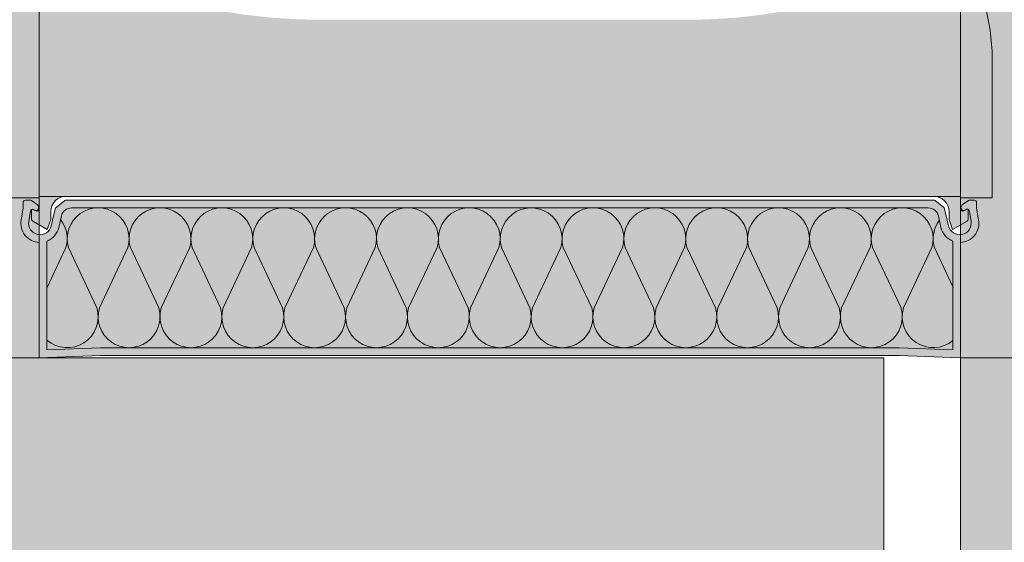
# Model space of a CAD drawing. Units: metres. Extents: x 640 to 839, y -2094 to -2092.
# Drawn here: x 838 to 839, y -2093 to -2093 of the extents above; entities that cross this region are included whole.
import ezdxf

# ---------------------------------------------------------------- set-up
doc = ezdxf.new("R2010")
doc.units = ezdxf.units.M
doc.header["$MEASUREMENT"] = 0
for name, color, linetype in [('TI-Detail_025', 7, 'Continuous'), ('TI-Detail_040', 7, 'Continuous'), ('TI-PROFILE', 7, 'Continuous'), ('TI-SCHATTIERUNG HELL', 7, 'Continuous')]:
    doc.layers.add(name, color=color, linetype=linetype)
doc.linetypes.add('Dämmung_ weich 200', pattern='A,0,[2,DCIK 01-10-TX21.Shx,S=0.001587301587301587,R=0,X=-0.03999999999999998,Y=0.1],-0.08000000000000002,0', length=0.08000000000000002)

# ---------------------------------------------------------------- blocks, each defined once
blk = doc.blocks.new('KXT H180 Combar')
at = {"linetype": 'Continuous', "lineweight": 13}
h = blk.add_hatch(color=9, dxfattribs=at)
h.paths.add_polyline_path([(2.158877974567417, -44.57695139893622), (2.162977974552518, -44.57695139893622), (2.16297917264103, -44.57838049326301, -0.5486187867136485), (2.162552387162464, -44.57865238559907), (2.162077082917222, -44.57843074758966, -0.1449464181156304), (2.162245565994681, -44.57845594330456), (2.162452387162489, -44.57855238559887, 0.647845405205481), (2.16286644707418, -44.57819404443353, 0.3237429335492414), (2.162751211344357, -44.57786182602831), (2.161956644675229, -44.5773056293599, 0.1538790782977804), (2.161784605971889, -44.57725139893591), (2.161179172641027, -44.57725139893591, 0.414213562373095), (2.160879172641103, -44.57755139893607), (2.160879172641103, -44.57825139893566), (2.160619228074097, -44.57985019888474, 0.4492435405625284), (2.16297917264103, -44.58274908002022), (2.16297917264103, -44.597751398936), (2.1709791726405, -44.59745139893585), (2.27497917264202, -44.59745139893585), (2.282979172641035, -44.597751398936), (2.282979172641035, -44.58274908002022, 0.4492435405607565), (2.285339117208082, -44.57985019888474), (2.285079172641076, -44.57825139893566), (2.285079172641076, -44.57755139893607, 0.414213562373095), (2.284779172640924, -44.57725139893591), (2.284173739310177, -44.57725139893591, 0.1538790782977805), (2.284001700606836, -44.5773056293599), (2.283207133937822, -44.57786182602831, 0.1670354506083175), (2.283035338155628, -44.57819404443353, 0.6292752305793585), (2.283624405317141, -44.57851877485609, -0.6163407322688468), (2.284135676492383, -44.57867969163453), (2.284352078119127, -44.58001067890518, -0.9694145284329777), (2.28140875916074, -44.58058356189531), (2.280903114515809, -44.57835683280086, 0.1746973023661236), (2.280793475679161, -44.57818547819625), (2.27966004928544, -44.57731361173933, 0.1654081309096454), (2.279477136057039, -44.57725139893591), (2.166481209224912, -44.57725139893591, 0.1654081310875841), (2.166298295996739, -44.57731361173933), (2.165164869603018, -44.57818547819625, 0.174697302505165), (2.165055230766256, -44.57835683280086), (2.164549586121325, -44.58058356189531, -0.9694145284048908), (2.161606267162938, -44.58001067890518), (2.161822668789682, -44.57867969163453, -0.2356149390783329), (2.161979172641054, -44.57846229912502), (2.161979172641054, -44.57971188619695, 0.2679491923111342), (2.162129172641016, -44.57997169381815), (2.164004841890005, -44.58105461196419), (2.164479172641109, -44.57975139893597), (2.164479172641109, -44.57875139893622, -0.414213562373095), (2.166479172641061, -44.57675139893581), (2.222979172640976, -44.57675139893581), (2.279479172641004, -44.57675139893581, -0.414213562373095), (2.28147917264107, -44.57875139893622), (2.28147917264107, -44.57975139893597), (2.281953503392174, -44.58105461196419), (2.283829172641049, -44.57997169381815, 0.2679491923131952), (2.283979172641011, -44.57971188619695), (2.283979172641011, -44.57846960772167), (2.283881262364844, -44.57843545812466), (2.283405958119488, -44.57865238559907, -0.5486187866351054), (2.282979172641035, -44.57838049326301), (2.282980370729433, -44.57695139893622), (2.287080370714534, -44.57695139893622), (2.287080370714534, -44.55772805751212, 0.1166725234460305), (2.282980370714426, -44.54395139893586, -0.03592311226191421), (2.274206492359392, -44.54840253376612, -0.09468721907388158), (2.249248276725552, -44.55373377076921, -0.007050976740147417), (2.247314888989195, -44.5537513989359), (2.222979172640976, -44.5537513989359), (2.198643456030709, -44.5537513989359, -0.1288508632711286), (2.162977974567525, -44.54395139893586, 0.116672523446032), (2.158877974567417, -44.55772805751212)])
h.paths.add_polyline_path([(2.163979172641007, -44.5825867184235, 0.2506907558328271), (2.165524759671371, -44.58080500386768), (2.165867495236967, -44.57929568450072, -0.3502256785827892), (2.167175502637292, -44.57825139893612), (2.277662338170103, -44.57825139893612), (2.279122173714995, -44.57829503150879, -0.2878660822435272), (2.280099969960133, -44.57933584626335), (2.280517888357508, -44.58109426340434, 0.2188792286242996), (2.281979172641059, -44.5825867184235), (2.281979172641059, -44.59671319605786), (2.274997916053849, -44.5964513989361), (2.170626178087673, -44.59646393335379), (2.163979172641007, -44.59671319605786)], flags=0)
at = {"linetype": 'Continuous', "lineweight": 18, "true_color": 0xf2f2f2}
blk.add_hatch(color=7, dxfattribs=at).paths.add_polyline_path([(2.165524759671371, -44.58080500386768, -0.2506907557403626), (2.163979172641007, -44.5825867184235), (2.163979172641007, -44.59671319605786), (2.170626178087673, -44.59646393335379), (2.170960429228217, -44.5964513989361), (2.274997916053849, -44.5964513989361), (2.281979172641059, -44.59671319605786), (2.281979172641059, -44.5825867184235, -0.2188792286242996), (2.280517888357508, -44.58109426340434, -0.03015679370691391), (2.280433585610695, -44.58080500386768), (2.280099969960133, -44.57933584626335), (2.280090850045099, -44.57929568450072, 0.2795092137590884), (2.279122173714995, -44.57829503150879), (2.277662338170103, -44.57825139893612), (2.167175502637292, -44.57825139893612, 0.3502256786006073), (2.165867495236967, -44.57929568450072)])
at = {"color": 7, "linetype": 'Continuous', "lineweight": 5}
for p, q in [((2.287080370714534, -44.5578516332248), (2.287080370714534, -44.57695139893622)), ((2.158877974567417, -44.57695139893622), (2.162977974567525, -44.57695139893622)), ((2.161784605971775, -44.57725139893591), (2.161179172641027, -44.57725139893591)), ((2.162751211344357, -44.57786182602831), (2.161956644675115, -44.57730562935967)), ((2.162977974567525, -44.57675139893581), (2.282977974567416, -44.57675139893581)), ((2.16297917264103, -44.57675139893581), (2.16297917264103, -44.57838049326301)), ((2.166298295996853, -44.5773136117391), (2.165164869603018, -44.57818547819625)), ((2.279477136057039, -44.57725139893591), (2.166481209225026, -44.57725139893591)), ((2.280793475679161, -44.57818547819625), (2.279660049285326, -44.5773136117391)), ((2.282979172641035, -44.57838049326301), (2.282979172641035, -44.57675139893581)), ((2.287080370714534, -44.57695139893622), (2.282980370714426, -44.57695139893622)), ((2.28400170060695, -44.57730562935967), (2.283207133937708, -44.57786182602831)), ((2.284779172641038, -44.57725139893591), (2.28417373931029, -44.57725139893591)), ((2.160879172641103, -44.57825139893612), (2.160619228074097, -44.57985019888474)), ((2.160879172641103, -44.57755139893607), (2.160879172641103, -44.57825139893612)), ((2.161979172641054, -44.57846229912502), (2.161979172641054, -44.57971188619695)), ((2.162552387162464, -44.57865238559907), (2.162077082917222, -44.57843074758966)), ((2.162245565994795, -44.57845594330456), (2.162452387162489, -44.57855238559887)), ((2.165055230766256, -44.57835683280109), (2.164549586121325, -44.58058356189531)), ((2.167175502637292, -44.57825139893612), (2.278782842644773, -44.57825139893612)), ((2.28140875916074, -44.58058356189531), (2.280903114515809, -44.57835683280109)), ((2.283881262364844, -44.57843545812466), (2.283405958119488, -44.57865238559907)), ((2.283979172641011, -44.57846960772167), (2.283881262364844, -44.57843545812466)), ((2.283979172641011, -44.57971188619695), (2.283979172641011, -44.57846960772167)), ((2.285079172641076, -44.57825139893612), (2.285079172641076, -44.57755139893607)), ((2.285339117208082, -44.57985019888474), (2.285079172641076, -44.57825139893612)), ((2.161606267162938, -44.58001067890518), (2.161822668789682, -44.57867969163453)), ((2.164004841890005, -44.58105461196419), (2.164479172641109, -44.57975139893597)), ((2.164479172641109, -44.57975139893597), (2.164479172641109, -44.57875139893622)), ((2.165524759671371, -44.58080500386768), (2.165867495236967, -44.57929568450072)), ((2.280090850045099, -44.57929568450072), (2.280433585610695, -44.58080500386768)), ((2.28147917264107, -44.57875139893622), (2.28147917264107, -44.57975139893597)), ((2.28147917264107, -44.57975139893597), (2.281953503392174, -44.58105461196419)), ((2.284135676492383, -44.57867969163453), (2.284352078119127, -44.58001067890518)), ((2.162129172641016, -44.57997169381815), (2.164004841890005, -44.58105461196419)), ((2.281953503392174, -44.58105461196419), (2.283829172641049, -44.57997169381815)), ((2.16297917264103, -44.58274908002022), (2.16297917264103, -44.59775218969935)), ((2.163979172641007, -44.59671319605786), (2.163979172641007, -44.5825867184235)), ((2.164020165899615, -44.58860218762175), (2.166459467015216, -44.58342140149398)), ((2.166789338941498, -44.58342140149398), (2.170491212387446, -44.59128374143711)), ((2.170815091796044, -44.59128308641266), (2.174520749482554, -44.58342140149398)), ((2.174845817431674, -44.58342140149398), (2.178547690877622, -44.59128374143711)), ((2.178871570286333, -44.59128308641266), (2.182577227972729, -44.58342140149398)), ((2.182902295921963, -44.58342140149398), (2.186604169367797, -44.59128374143711)), ((2.186928048776508, -44.59128308641266), (2.190633706463018, -44.58342140149398)), ((2.190958774412138, -44.58342140149398), (2.194660647858086, -44.59128374143711)), ((2.194984527266683, -44.59128308641266), (2.198690184953307, -44.58342140149398)), ((2.199015252902313, -44.58342140149398), (2.202717126348261, -44.59128374143711)), ((2.203041005756972, -44.59128308641266), (2.206746663443369, -44.58342140149398)), ((2.207071731392602, -44.58342140149398), (2.210773604838437, -44.59128374143711)), ((2.211097484247148, -44.59128308641266), (2.214803141933658, -44.58342140149398)), ((2.215128209882778, -44.58342140149398), (2.218830083328726, -44.59128374143711)), ((2.219153962737323, -44.59128308641266), (2.222859620423947, -44.58342140149398)), ((2.226886369061617, -44.59128308641266), (2.223180711375221, -44.58342140149398)), ((2.230912121916276, -44.58342140149398), (2.227210248470442, -44.59128374143711)), ((2.234942847551906, -44.59128308641266), (2.23123718986551, -44.58342140149398)), ((2.238968600406565, -44.58342140149398), (2.235266726960617, -44.59128374143711)), ((2.242999326042195, -44.59128308641266), (2.239293668355572, -44.58342140149398)), ((2.247025078896741, -44.58342140149398), (2.243323205450793, -44.59128374143711)), ((2.251055804532257, -44.59128308641266), (2.247350146845861, -44.58342140149398)), ((2.255081557386916, -44.58342140149398), (2.251379683941082, -44.59128374143711)), ((2.259112283022546, -44.59128308641266), (2.25540662533615, -44.58342140149398)), ((2.263138035877205, -44.58342140149398), (2.259436162431257, -44.59128374143711)), ((2.267168761512835, -44.59128308641266), (2.263463103826211, -44.58342140149398)), ((2.27119451436738, -44.58342140149398), (2.267492640921432, -44.59128374143711)), ((2.27522524000301, -44.59128308641266), (2.2715195823165, -44.58342140149398)), ((2.279250992857556, -44.58342140149398), (2.275549119411721, -44.59128374143711)), ((2.282020165899553, -44.58860218762175), (2.279580864783838, -44.58342140149398)), ((2.281979172641059, -44.5825867184235), (2.281979172641059, -44.59671319605786)), ((2.282979172641035, -44.597751398936), (2.282979172641035, -44.58274908002022)), ((2.170960429228217, -44.5964513989361), (2.163979172641007, -44.59671319605786)), ((2.274997916053849, -44.5964513989361), (2.170960429228217, -44.5964513989361)), ((2.281979172641059, -44.59671319605786), (2.274997916053849, -44.5964513989361)), ((2.16297917264103, -44.597751398936), (2.170979172641069, -44.59745139893585)), ((2.170979172641069, -44.59745139893585), (2.27497917264111, -44.59745139893585)), ((2.27497917264111, -44.59745139893585), (2.282979172641035, -44.597751398936))]:
    blk.add_line(p, q, dxfattribs=at)
for centre, radius, start, end in [((2.256054214331698, -44.55944829584723), 0.03106721280420584, 2.91253243684569, 29.9218557099434), ((2.161179172641027, -44.57755139893607), 0.0003000000001520675, 90, 180), ((2.161784605971775, -44.57755139893607), 0.0003000000002139822, 55.00797982278651, 90), ((2.166479172641061, -44.57875139893622), 0.002000000000407454, 90, 180), ((2.166481209225026, -44.57755139893607), 0.0003000000001520675, 90, 127.5685919891123), ((2.279477136057039, -44.57755139893607), 0.0003000000002049251, 52.43140799367779, 90), ((2.279479172641004, -44.57875139893622), 0.002000000000066393, 0, 90), ((2.28417373931029, -44.57755139893607), 0.0003000000001520675, 90, 124.9920201772135), ((2.284779172641038, -44.57755139893607), 0.0003000000000383807, 0, 90), ((2.16211878051638, -44.57872783564062), 0.0002999999999073588, 65.00000001442532, 170.7652405964728), ((2.162579172641017, -44.57828049326281), 0.0002999999999554049, 244.999999994747, 16.74799532094049), ((2.162679172641106, -44.57838049326301), 0.0003000000000034511, 244.9999999750687, 0), ((2.162579172641017, -44.57810759560471), 0.0002999999999232944, 343.2520047622258, 55.00797982278651), ((2.165347782831191, -44.57842326539276), 0.0002999999997751654, 127.5685920420659, 167.2062589133804), ((2.167175502637292, -44.57959270623496), 0.001341307298844185, 90, 167.206258890509), ((2.170655044212026, -44.58228162940713), 0.004030230470895454, 343.5722716657879, 196.427728334212), ((2.178711522702201, -44.58228162940713), 0.004030230470895454, 343.5722716657879, 196.427728334212), ((2.18676800119249, -44.58228162940713), 0.004030230470895454, 343.5722716657879, 196.427728334212), ((2.194824479682666, -44.58228162940713), 0.004030230470895454, 343.5722716657879, 196.427728334212), ((2.202880958172841, -44.58228162940713), 0.004030230470895454, 343.5722716657879, 196.427728334212), ((2.21093743666313, -44.58228162940713), 0.004030230470895454, 343.5722716657879, 196.427728334212), ((2.218993915153305, -44.58228162940713), 0.004030230471004499, 343.572271666245, 196.427728334212), ((2.227046416645749, -44.58228162940713), 0.004030230470895454, 343.5722716657879, 200.09056444445), ((2.235102895136038, -44.58228162940713), 0.004030230470895454, 343.5722716657879, 196.427728334212), ((2.243159373626213, -44.58228162940713), 0.004030230470895454, 343.5722716657879, 196.427728333755), ((2.251215852116388, -44.58228162940713), 0.004030230470895454, 343.5722716657879, 196.427728334212), ((2.259272330606677, -44.58228162940713), 0.004030230470895454, 343.5722716657879, 196.427728334212), ((2.267328809096853, -44.58228162940713), 0.004030230470895454, 343.5722716657879, 196.427728333755), ((2.275385287587028, -44.58228162940713), 0.004030230470895454, 343.5722716657879, 196.427728334212), ((2.278782842644773, -44.57959270623496), 0.001341307298838653, 12.79374110949096, 90), ((2.280610562450761, -44.57842326539276), 0.0002999999999986997, 12.79374108181149, 52.43140792351428), ((2.283279172641073, -44.57838049326301), 0.0003000000000383807, 180, 294.9999999855747), ((2.283407795228641, -44.57821505494803), 0.0003730492098328178, 176.7713344174412, 305.4960968580139), ((2.283604590375035, -44.5782778859666), 0.0005753933366150427, 133.6899878398692, 171.6215065010376), ((2.283839564765685, -44.57872783564062), 0.0003000000000166541, 9.234759403527265, 135.8236372371074), ((2.163086825796313, -44.58025139893607), 0.002499999999974257, 170.7652405817811, 267.5320082978713), ((2.162279172640979, -44.57971188619695), 0.0002999999999246938, 180, 240.0000000129049), ((2.162593761744688, -44.58228162940713), 0.004030230470895454, 343.5722716657879, 37.56464485705108), ((2.283446570054366, -44.58228162940713), 0.004030230470968266, 142.4353551429489, 196.427728334212), ((2.282871519485752, -44.58025139893607), 0.00249999999999343, 272.4679917021287, 9.234759417800724), ((2.283679172640973, -44.57971188619695), 0.0003000000000985721, 300.0000000058987, 0), ((2.163086825796313, -44.58025139893607), 0.001500000000044035, 170.7652405786309, 347.2062588823877), ((2.163086825796313, -44.58025139893607), 0.002499999999920044, 290.9123120206725, 347.2062588927432), ((2.282871519485752, -44.58025139893607), 0.002499999999891538, 192.7937411072567, 249.0876879793275), ((2.282871519485752, -44.58025139893607), 0.001500000000084034, 192.7937411166507, 9.234759421369088), ((2.1666244029783, -44.59242116846508), 0.004030230470739734, 228.97812188098, 16.42772833375499), ((2.174681294958305, -44.59242116846508), 0.004030230470895454, 163.572271665788, 16.42772833421207), ((2.18273777344848, -44.59242116846508), 0.004030230470895454, 163.572271665788, 16.42772833421207), ((2.190794251938655, -44.59242116846508), 0.004030230470895454, 163.572271665788, 16.42772833421207), ((2.198850730428944, -44.59242116846508), 0.004030230470895454, 163.572271665788, 16.42772833421207), ((2.20690720891912, -44.59242116846508), 0.004030230470895454, 163.572271665788, 16.42772833421207), ((2.214963687409295, -44.59242116846508), 0.004030230470895454, 163.572271665788, 16.42772833421207), ((2.223020165899584, -44.59242116846508), 0.004030230470895454, 163.572271665788, 16.42772833421207), ((2.231076644389759, -44.59242116846508), 0.004030230470895454, 163.572271665788, 16.42772833421207), ((2.239133122879934, -44.59242116846508), 0.004030230470895454, 163.572271665788, 16.42772833421207), ((2.247189601370223, -44.59242116846508), 0.004030230470895454, 163.572271665788, 16.42772833421207), ((2.255246079860399, -44.59242116846508), 0.004030230470895454, 163.572271665788, 16.42772833421207), ((2.263302558350574, -44.59242116846508), 0.004030230470895454, 163.572271665788, 16.42772833421207), ((2.271359036840863, -44.59242116846508), 0.004030230470895454, 163.572271665788, 16.42772833421207), ((2.27941592882064, -44.59242116846508), 0.004030230470895454, 163.572271665788, 309.4945097390724)]:
    blk.add_arc(centre, radius, start, end, dxfattribs=at)

msp = doc.modelspace()

# ---------------------------------------------------------------- hatches: boundary and pattern name
at = {"layer": 'TI-SCHATTIERUNG HELL', "linetype": 'Continuous', "lineweight": 18}
for points in [[(836.8329224010804, -2092.879852072814), (836.833052082713, -2092.975333378312), (836.8402175109577, -2092.982498806557), (836.8601313050813, -2092.983270795643), (836.8704656769969, -2092.972936423727), (836.8785663399085, -2092.983985458333), (838.2502849753237, -2093.030295069616), (838.4484160066422, -2093.030295069616), (838.4484494579929, -2092.850295069616), (838.4484514661262, -2092.73253948003), (838.311324382762, -2092.73530739374), (837.0630520839914, -2092.760503802249), (837.0630520839914, -2092.78312258801), (837.0330520839916, -2092.78312258801), (836.9330520839912, -2092.78312258801), (836.9337497241686, -2092.707324080505), (836.9257762852849, -2092.699350641622), (836.8400520837449, -2092.699350641622), (836.8330520854106, -2092.706350639956)], [(838.568444559678, -2093.719395443948), (838.8084423258551, -2093.719403153818), (838.8084464262574, -2093.030294552826), (839.0686766130575, -2093.030293974313), (839.0686766130575, -2092.850293977458), (838.56844636802, -2092.8502950835)]]:
    msp.add_hatch(color=9, dxfattribs=at).paths.add_polyline_path(points)
at = {"layer": 'TI-SCHATTIERUNG HELL', "linetype": 'Continuous', "lineweight": 18, "true_color": 0xe5e5e5}
msp.add_hatch(color=254, dxfattribs=at).paths.add_polyline_path([(838.358446368019, -2093.030295069068), (838.3586955466371, -2093.726534106096), (838.5584438166143, -2093.726534106096), (838.5584463736832, -2093.030295069068)])

# ---------------------------------------------------------------- linework, layer by layer
at = {"layer": 'TI-Detail_025', "color": 250, "linetype": 'Continuous', "lineweight": 13, "true_color": 0x1f1f1f}
msp.add_line((838.808445313959, -2093.030294551581), (838.5684459884851, -2093.030295083493), dxfattribs=at)
at = {"layer": 'TI-Detail_040', "color": 7, "linetype": 'Continuous', "lineweight": 20}
for p, q in [((838.4484514661262, -2092.73253948003), (838.448446388381, -2093.030295070134)), ((838.2502849753237, -2093.030295069616), (838.4484160066422, -2093.030295069616))]:
    msp.add_line(p, q, dxfattribs=at)
at = {"layer": 'TI-Detail_040', "color": 7, "linetype": 'Continuous', "lineweight": 15}
msp.add_line((838.56844636802, -2092.850295077052), (838.5684459910681, -2093.031460416086), dxfattribs=at)
at = {"layer": 'TI-PROFILE', "color": 7, "linetype": 'Continuous', "lineweight": 20}
msp.add_line((838.5684442100646, -2093.719398664721), (838.56844636802, -2092.899638381373), dxfattribs=at)
at = {"layer": 'TI-PROFILE', "color": 8, "linetype": 'Dämmung_ weich 200', "lineweight": 18}
msp.add_line((838.5584438438718, -2093.719112468028), (838.5584463736832, -2093.030295069068), dxfattribs=at)
at = {"layer": 'TI-SCHATTIERUNG HELL', "color": 7, "linetype": 'Continuous', "lineweight": 5, "flags": 128}
msp.add_lwpolyline([(838.358446368019, -2093.030295069068), (838.3586955466371, -2093.726534106096), (838.5584438166143, -2093.726534106096), (838.5584463736832, -2093.030295069068)], close=True, dxfattribs=at)

# ---------------------------------------------------------------- block references
at = {"color": 255, "linetype": 'Continuous', "lineweight": 18}
msp.add_blockref('KXT H180 Combar', (836.2854668158443, -2048.432543684557), dxfattribs=at)

doc.saveas('drawing.dxf')
